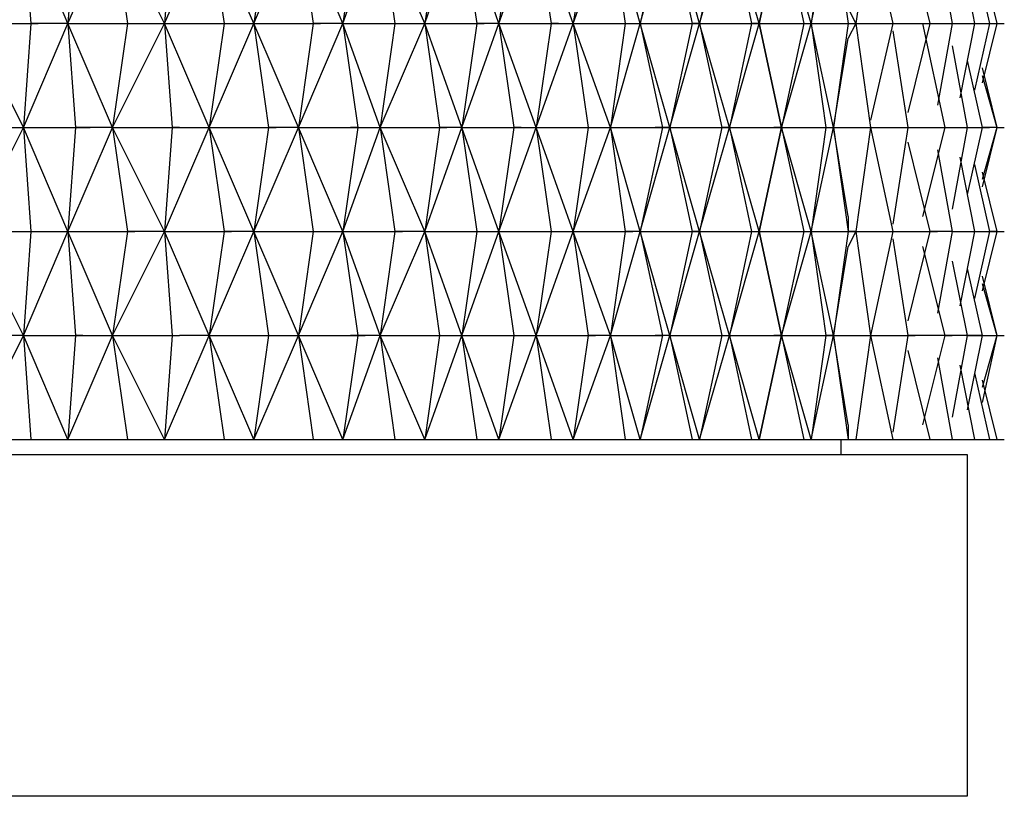
# Model space of a CAD drawing. Units: millimetres. Extents: x 204 to 463, y 197 to 362.
# Drawn here: x 388 to 397, y 221 to 229 of the extents above; entities that cross this region are included whole.
import ezdxf

# ---------------------------------------------------------------- set-up
doc = ezdxf.new("R2010")
doc.units = ezdxf.units.MM
doc.header["$MEASUREMENT"] = 0
doc.layers.add('Livello 1', color=7, linetype='Continuous', lineweight=0)

msp = doc.modelspace()

# ---------------------------------------------------------------- linework, layer by layer
at = {"layer": 'Livello 1', "lineweight": 30}
for p, q in [((387.5398, 229.5501), (387.612, 228.5393)), ((387.973, 228.5393), (387.5398, 229.5501)), ((388.0452, 229.5501), (387.973, 228.5393)), ((387.973, 228.5393), (388.4062, 229.5501)), ((388.4062, 229.5501), (388.5506, 228.5393)), ((388.9116, 228.5393), (388.4062, 229.5501)), ((388.9116, 228.5393), (389.3448, 229.5501)), ((388.9838, 229.5501), (388.9116, 228.5393)), ((389.3448, 229.5501), (389.4892, 228.5393)), ((389.778, 228.5393), (389.3448, 229.5501)), ((389.778, 228.5393), (390.2112, 229.5501)), ((389.9224, 229.5501), (389.778, 228.5393)), ((390.2112, 229.5501), (390.3556, 228.5393)), ((390.6444, 228.5393), (390.2112, 229.5501)), ((390.7888, 229.5501), (390.6444, 228.5393)), ((390.6444, 228.5393), (391.0054, 229.5501)), ((391.0054, 229.5501), (391.1498, 228.5393)), ((391.4386, 228.5393), (391.0054, 229.5501)), ((391.4386, 228.5393), (391.7997, 229.5501)), ((391.583, 229.5501), (391.4386, 228.5393)), ((391.7997, 229.5501), (391.944, 228.5393)), ((392.1607, 228.5393), (391.7997, 229.5501)), ((392.3051, 229.5501), (392.1607, 228.5393)), ((392.1607, 228.5393), (392.5217, 229.5501)), ((392.8827, 228.5393), (392.5217, 229.5501)), ((392.5217, 229.5501), (392.6661, 228.5393)), ((392.8827, 228.5393), (393.2437, 229.5501)), ((393.0271, 229.5501), (392.8827, 228.5393)), ((393.2437, 229.5501), (393.3881, 228.5393)), ((393.5325, 228.5393), (393.2437, 229.5501)), ((393.5325, 228.5393), (393.8213, 229.5501)), ((393.7491, 229.5501), (393.5325, 228.5393)), ((393.8213, 229.5501), (394.0379, 228.5393)), ((394.1101, 228.5393), (393.8213, 229.5501)), ((394.3267, 229.5501), (394.1101, 228.5393)), ((394.1101, 228.5393), (394.3989, 229.5501)), ((394.3989, 229.5501), (394.6155, 228.5393)), ((394.6877, 228.5393), (394.3989, 229.5501)), ((394.9043, 229.5501), (394.6877, 228.5393)), ((394.6877, 228.5393), (394.9043, 229.5501)), ((395.1931, 228.5393), (394.9043, 229.5501)), ((394.9043, 229.5501), (395.1209, 228.5393)), ((395.1931, 228.5393), (395.4097, 229.5501)), ((395.3375, 229.5501), (395.1931, 228.5393)), ((395.4097, 229.5501), (395.5541, 228.5393)), ((395.7707, 229.5501), (395.6263, 228.5393)), ((395.7707, 229.4779), (395.9873, 228.5393)), ((396.1317, 229.4057), (396.3483, 228.5393)), ((396.4205, 229.3335), (396.5649, 228.5393)), ((396.6372, 229.2613), (396.7815, 228.5393)), ((396.7815, 229.1891), (396.9259, 228.5393)), ((396.8537, 229.1169), (396.9981, 228.5393)), ((395.5541, 228.6837), (395.6263, 228.5393)), ((387.0344, 228.5393), (387.612, 228.5393)), ((387.5398, 227.5285), (387.0344, 228.5393)), ((387.5398, 227.5285), (387.973, 228.5393)), ((387.612, 228.5393), (387.5398, 227.5285)), ((387.612, 228.5393), (387.6842, 228.5393)), ((387.973, 228.5393), (387.612, 228.5393)), ((387.612, 228.5393), (387.6842, 228.5393)), ((387.612, 228.5393), (387.6842, 228.5393)), ((387.973, 228.5393), (388.0452, 227.5285)), ((388.4062, 227.5285), (387.973, 228.5393)), ((387.973, 228.5393), (388.5506, 228.5393)), ((388.5506, 228.5393), (388.4062, 227.5285)), ((388.4062, 227.5285), (388.9116, 228.5393)), ((388.5506, 228.5393), (388.6228, 228.5393)), ((388.5506, 228.5393), (388.6228, 228.5393)), ((388.5506, 228.5393), (388.9116, 228.5393)), ((388.9116, 228.5393), (388.9838, 227.5285)), ((388.9116, 228.5393), (389.4892, 228.5393)), ((389.3448, 227.5285), (388.9116, 228.5393)), ((389.3448, 227.5285), (389.778, 228.5393)), ((389.4892, 228.5393), (389.3448, 227.5285)), ((389.4892, 228.5393), (389.778, 228.5393)), ((389.4892, 228.5393), (389.5614, 228.5393)), ((389.4892, 228.5393), (389.5614, 228.5393)), ((389.4892, 228.5393), (389.5614, 228.5393)), ((389.778, 228.5393), (389.9224, 227.5285)), ((389.778, 228.5393), (390.3556, 228.5393)), ((390.2112, 227.5285), (389.778, 228.5393)), ((390.3556, 228.5393), (390.2112, 227.5285)), ((390.2112, 227.5285), (390.6444, 228.5393)), ((390.3556, 228.5393), (390.4278, 228.5393)), ((390.6444, 228.5393), (390.3556, 228.5393)), ((390.3556, 228.5393), (390.4278, 228.5393)), ((390.3556, 228.5393), (390.4278, 228.5393)), ((391.0054, 227.5285), (390.6444, 228.5393)), ((390.6444, 228.5393), (391.1498, 228.5393)), ((390.6444, 228.5393), (390.7888, 227.5285)), ((391.0054, 227.5285), (391.4386, 228.5393)), ((391.1498, 228.5393), (391.0054, 227.5285)), ((391.1498, 228.5393), (391.4386, 228.5393)), ((391.1498, 228.5393), (391.222, 228.5393)), ((391.1498, 228.5393), (391.222, 228.5393)), ((391.1498, 228.5393), (391.222, 228.5393)), ((391.4386, 228.5393), (391.583, 227.5285)), ((391.4386, 228.5393), (391.944, 228.5393)), ((391.7997, 227.5285), (391.4386, 228.5393)), ((391.944, 228.5393), (391.7997, 227.5285)), ((391.7997, 227.5285), (392.1607, 228.5393)), ((391.944, 228.5393), (392.0162, 228.5393)), ((391.944, 228.5393), (392.0162, 228.5393)), ((392.1607, 228.5393), (391.944, 228.5393)), ((391.944, 228.5393), (392.0162, 228.5393)), ((392.5217, 227.5285), (392.1607, 228.5393)), ((392.1607, 228.5393), (392.6661, 228.5393)), ((392.1607, 228.5393), (392.3051, 227.5285)), ((392.5217, 227.5285), (392.8827, 228.5393)), ((392.6661, 228.5393), (392.5217, 227.5285)), ((392.6661, 228.5393), (392.7383, 228.5393)), ((392.7383, 228.5393), (392.6661, 228.5393)), ((392.6661, 228.5393), (392.7383, 228.5393)), ((392.7383, 228.5393), (392.8827, 228.5393)), ((392.8827, 228.5393), (393.0271, 227.5285)), ((393.2437, 227.5285), (392.8827, 228.5393)), ((392.8827, 228.5393), (393.3881, 228.5393)), ((393.2437, 227.5285), (393.5325, 228.5393)), ((393.3881, 228.5393), (393.2437, 227.5285)), ((393.3881, 228.5393), (393.5325, 228.5393)), ((393.3881, 228.5393), (393.4603, 228.5393)), ((393.3881, 228.5393), (393.4603, 228.5393)), ((393.3881, 228.5393), (393.4603, 228.5393)), ((393.5325, 228.5393), (394.0379, 228.5393)), ((393.5325, 228.5393), (393.7491, 227.5285)), ((393.8213, 227.5285), (393.5325, 228.5393)), ((394.0379, 228.5393), (393.8213, 227.5285)), ((393.8213, 227.5285), (394.1101, 228.5393)), ((394.0379, 228.5393), (394.1101, 228.5393)), ((394.0379, 228.5393), (394.1101, 228.5393)), ((394.1101, 228.5393), (394.0379, 228.5393)), ((394.0379, 228.5393), (394.1101, 228.5393)), ((394.0379, 228.5393), (394.1101, 228.5393)), ((394.0379, 228.5393), (394.1101, 228.5393)), ((394.0379, 228.5393), (394.1101, 228.5393)), ((394.1101, 228.5393), (394.3267, 227.5285)), ((394.3989, 227.5285), (394.1101, 228.5393)), ((394.1101, 228.5393), (394.6155, 228.5393)), ((394.6155, 228.5393), (394.3989, 227.5285)), ((394.3989, 227.5285), (394.6877, 228.5393)), ((394.6155, 228.5393), (394.6877, 228.5393)), ((394.6155, 228.5393), (394.6877, 228.5393)), ((394.6877, 228.5393), (394.6155, 228.5393)), ((394.6155, 228.5393), (394.6877, 228.5393)), ((394.6155, 228.5393), (394.6877, 228.5393)), ((394.9043, 227.5285), (394.6877, 228.5393)), ((394.6877, 228.5393), (394.9043, 227.5285)), ((394.6877, 228.5393), (395.1209, 228.5393)), ((394.9043, 227.5285), (395.1931, 228.5393)), ((395.1209, 228.5393), (394.9043, 227.5285)), ((395.1209, 228.5393), (395.1931, 228.5393)), ((395.1209, 228.5393), (395.1931, 228.5393)), ((395.1209, 228.5393), (395.1931, 228.5393)), ((395.1209, 228.5393), (395.1931, 228.5393)), ((395.1931, 228.5393), (395.5541, 228.5393)), ((395.1931, 228.5393), (395.3375, 227.5285)), ((395.4097, 227.5285), (395.1931, 228.5393)), ((395.5541, 228.5393), (395.4097, 227.5285)), ((395.5541, 228.5393), (395.6263, 228.5393)), ((395.5541, 228.5393), (395.6263, 228.5393)), ((395.5541, 228.5393), (395.6263, 228.5393)), ((395.5541, 228.5393), (395.6263, 228.5393)), ((395.6263, 228.5393), (395.5541, 228.3949)), ((395.6263, 228.5393), (395.9873, 228.5393)), ((395.6263, 228.5393), (395.7707, 227.5285)), ((395.9873, 228.5393), (395.7707, 227.6007)), ((395.9873, 228.5393), (396.0595, 228.5393)), ((395.9873, 228.5393), (396.0595, 228.5393)), ((395.9873, 228.5393), (396.0595, 228.5393)), ((395.9873, 228.5393), (396.3483, 228.5393)), ((395.9873, 228.4671), (396.1317, 227.5285)), ((396.3483, 228.5393), (396.1317, 227.6729)), ((396.2761, 228.5393), (396.4927, 227.5285)), ((396.3483, 228.5393), (396.5649, 228.5393)), ((396.3483, 228.5393), (396.4205, 228.5393)), ((396.3483, 228.5393), (396.4205, 228.5393)), ((396.3483, 228.5393), (396.4205, 228.5393)), ((396.3483, 228.5393), (396.4205, 228.5393)), ((396.5649, 228.5393), (396.4205, 227.7451)), ((396.5649, 228.5393), (396.6372, 228.5393)), ((396.5649, 228.5393), (396.6372, 228.5393)), ((396.5649, 228.5393), (396.6372, 228.5393)), ((396.5649, 228.5393), (396.6372, 228.5393)), ((396.5649, 228.5393), (396.7815, 228.5393)), ((396.7815, 228.5393), (396.6372, 227.8173)), ((396.7815, 228.5393), (396.8537, 228.5393)), ((396.7815, 228.5393), (396.8537, 228.5393)), ((396.7815, 228.5393), (396.8537, 228.5393)), ((396.9259, 228.5393), (396.7815, 227.8895)), ((396.7815, 228.5393), (396.8537, 228.5393)), ((396.7815, 228.5393), (396.9259, 228.5393)), ((396.9981, 228.5393), (396.8537, 227.9617)), ((396.9259, 228.5393), (396.9981, 228.5393)), ((396.9259, 228.5393), (396.9981, 228.5393)), ((396.9259, 228.5393), (396.9981, 228.5393)), ((396.9981, 228.5393), (397.0704, 228.5393)), ((396.9981, 228.5393), (397.0704, 228.5393)), ((396.9981, 228.5393), (397.0704, 228.5393)), ((395.4097, 227.5285), (395.5541, 228.3949)), ((396.5649, 228.3227), (396.7093, 227.5285)), ((396.7093, 228.1783), (396.8537, 227.5285)), ((396.8537, 228.1061), (396.9981, 227.5285)), ((396.8537, 228.0339), (396.9981, 227.5285)), ((387.0344, 226.5176), (387.5398, 227.5285)), ((387.1066, 227.5285), (387.5398, 227.5285)), ((387.5398, 227.5285), (387.612, 226.5176)), ((387.5398, 227.5285), (388.0452, 227.5285)), ((387.973, 226.5176), (387.5398, 227.5285)), ((387.973, 226.5176), (388.4062, 227.5285)), ((388.0452, 227.5285), (387.973, 226.5176)), ((388.1174, 227.5285), (388.0452, 227.5285)), ((388.0452, 227.5285), (388.1174, 227.5285)), ((388.0452, 227.5285), (388.1174, 227.5285)), ((388.0452, 227.5285), (388.1174, 227.5285)), ((388.1174, 227.5285), (388.1896, 227.5285)), ((388.4062, 227.5285), (388.1174, 227.5285)), ((388.1174, 227.5285), (388.1896, 227.5285)), ((388.4062, 227.5285), (388.5506, 226.5176)), ((388.9116, 226.5176), (388.4062, 227.5285)), ((388.4062, 227.5285), (388.9838, 227.5285)), ((388.9116, 226.5176), (389.3448, 227.5285)), ((388.9838, 227.5285), (388.9116, 226.5176)), ((388.9838, 227.5285), (389.3448, 227.5285)), ((388.9838, 227.5285), (389.056, 227.5285)), ((388.9838, 227.5285), (389.056, 227.5285)), ((389.056, 227.5285), (388.9838, 227.5285)), ((388.9838, 227.5285), (389.056, 227.5285)), ((389.3448, 227.5285), (389.4892, 226.5176)), ((389.3448, 227.5285), (389.9224, 227.5285)), ((389.778, 226.5176), (389.3448, 227.5285)), ((389.9224, 227.5285), (389.778, 226.5176)), ((389.778, 226.5176), (390.2112, 227.5285)), ((389.9224, 227.5285), (389.9946, 227.5285)), ((389.9224, 227.5285), (389.9946, 227.5285)), ((390.2112, 227.5285), (389.9224, 227.5285)), ((389.9224, 227.5285), (389.9946, 227.5285)), ((390.6444, 226.5176), (390.2112, 227.5285)), ((390.2112, 227.5285), (390.7166, 227.5285)), ((390.2112, 227.5285), (390.3556, 226.5176)), ((390.6444, 226.5176), (391.0054, 227.5285)), ((390.7888, 227.5285), (390.6444, 226.5176)), ((390.7888, 227.5285), (390.7166, 227.5285)), ((390.7166, 227.5285), (390.7888, 227.5285)), ((390.7888, 227.5285), (391.0054, 227.5285)), ((390.7888, 227.5285), (390.861, 227.5285)), ((390.7888, 227.5285), (390.861, 227.5285)), ((391.0054, 227.5285), (391.583, 227.5285)), ((391.0054, 227.5285), (391.1498, 226.5176)), ((391.4386, 226.5176), (391.0054, 227.5285)), ((391.583, 227.5285), (391.4386, 226.5176)), ((391.4386, 226.5176), (391.7997, 227.5285)), ((391.583, 227.5285), (391.6553, 227.5285)), ((391.7997, 227.5285), (391.583, 227.5285)), ((391.583, 227.5285), (391.6553, 227.5285)), ((392.1607, 226.5176), (391.7997, 227.5285)), ((391.7997, 227.5285), (391.944, 226.5176)), ((391.7997, 227.5285), (392.3051, 227.5285)), ((392.1607, 226.5176), (392.5217, 227.5285)), ((392.3051, 227.5285), (392.1607, 226.5176)), ((392.3051, 227.5285), (392.3773, 227.5285)), ((392.3051, 227.5285), (392.3773, 227.5285)), ((392.3773, 227.5285), (392.3051, 227.5285)), ((392.3051, 227.5285), (392.3773, 227.5285)), ((392.3773, 227.5285), (392.5217, 227.5285)), ((392.5217, 227.5285), (393.0271, 227.5285)), ((392.5217, 227.5285), (392.6661, 226.5176)), ((392.8827, 226.5176), (392.5217, 227.5285)), ((392.8827, 226.5176), (393.2437, 227.5285)), ((393.0271, 227.5285), (392.8827, 226.5176)), ((393.0271, 227.5285), (393.2437, 227.5285)), ((393.0271, 227.5285), (393.0993, 227.5285)), ((393.0271, 227.5285), (393.0993, 227.5285)), ((393.0271, 227.5285), (393.0993, 227.5285)), ((393.2437, 227.5285), (393.6769, 227.5285)), ((393.2437, 227.5285), (393.3881, 226.5176)), ((393.5325, 226.5176), (393.2437, 227.5285)), ((393.7491, 227.5285), (393.5325, 226.5176)), ((393.5325, 226.5176), (393.8213, 227.5285)), ((393.7491, 227.5285), (393.6769, 227.5285)), ((393.6769, 227.5285), (393.7491, 227.5285)), ((393.6769, 227.5285), (393.7491, 227.5285)), ((393.8213, 227.5285), (393.7491, 227.5285)), ((393.7491, 227.5285), (393.8213, 227.5285)), ((393.8213, 227.5285), (394.0379, 226.5176)), ((394.1101, 226.5176), (393.8213, 227.5285)), ((393.8213, 227.5285), (394.3267, 227.5285)), ((394.3267, 227.5285), (394.1101, 226.5176)), ((394.1101, 226.5176), (394.3989, 227.5285)), ((394.3989, 227.5285), (394.3267, 227.5285)), ((394.3267, 227.5285), (394.3989, 227.5285)), ((394.3267, 227.5285), (394.3989, 227.5285)), ((394.3267, 227.5285), (394.3989, 227.5285)), ((394.3267, 227.5285), (394.3989, 227.5285)), ((394.6877, 226.5176), (394.3989, 227.5285)), ((394.3989, 227.5285), (394.6155, 226.5176)), ((394.3989, 227.5285), (394.8321, 227.5285)), ((394.6877, 226.5176), (394.9043, 227.5285)), ((394.9043, 227.5285), (394.6877, 226.5176)), ((394.9043, 227.5285), (394.8321, 227.5285)), ((394.8321, 227.5285), (394.9043, 227.5285)), ((394.9043, 227.5285), (395.3375, 227.5285)), ((394.9043, 227.5285), (395.1209, 226.5176)), ((394.9043, 227.5285), (394.9765, 227.5285)), ((395.1931, 226.5176), (394.9043, 227.5285)), ((394.9043, 227.5285), (394.9765, 227.5285)), ((394.9043, 227.5285), (394.9765, 227.5285)), ((395.1931, 226.5176), (395.4097, 227.5285)), ((395.3375, 227.5285), (395.1931, 226.5176)), ((395.3375, 227.5285), (395.4097, 227.5285)), ((395.3375, 227.5285), (395.4097, 227.5285)), ((395.3375, 227.5285), (395.4097, 227.5285)), ((395.3375, 227.5285), (395.4097, 227.5285)), ((395.3375, 227.5285), (395.4097, 227.5285)), ((395.4097, 227.5285), (395.7707, 227.5285)), ((395.4097, 227.5285), (395.5541, 226.5176)), ((395.5541, 226.662), (395.4097, 227.5285)), ((395.7707, 227.5285), (395.6263, 226.5176)), ((395.7707, 227.5285), (395.8429, 227.5285)), ((395.7707, 227.5285), (395.8429, 227.5285)), ((395.7707, 227.5285), (396.1317, 227.5285)), ((395.7707, 227.5285), (395.9873, 226.5176)), ((396.1317, 227.5285), (395.9873, 226.5898)), ((396.1317, 227.5285), (396.4927, 227.5285)), ((396.1317, 227.5285), (396.2039, 227.5285)), ((396.1317, 227.5285), (396.2039, 227.5285)), ((396.4927, 227.5285), (396.2761, 226.662)), ((396.4927, 227.5285), (396.5649, 227.5285)), ((396.4927, 227.5285), (396.7093, 227.5285)), ((396.4927, 227.5285), (396.5649, 227.5285)), ((396.4927, 227.5285), (396.5649, 227.5285)), ((396.4927, 227.5285), (396.5649, 227.5285)), ((396.7093, 227.5285), (396.5649, 226.7342)), ((396.5649, 227.5285), (396.8537, 227.5285)), ((396.7093, 227.5285), (396.7815, 227.5285)), ((396.8537, 227.5285), (396.7093, 226.8786)), ((396.9981, 227.5285), (396.8537, 226.9508)), ((396.9981, 227.5285), (396.8537, 227.023)), ((396.9981, 227.5285), (396.8537, 227.5285)), ((396.8537, 227.5285), (396.9259, 227.5285)), ((396.8537, 227.5285), (396.9259, 227.5285)), ((396.8537, 227.5285), (396.9259, 227.5285)), ((396.8537, 227.5285), (396.9259, 227.5285)), ((396.9981, 227.5285), (397.0704, 227.5285)), ((396.9981, 227.5285), (397.0704, 227.5285)), ((396.9981, 227.5285), (397.0704, 227.5285)), ((396.9981, 227.5285), (397.0704, 227.5285)), ((396.9981, 227.5285), (397.0704, 227.5285)), ((396.1317, 227.384), (396.3483, 226.5176)), ((396.4205, 227.3118), (396.5649, 226.5176)), ((396.6372, 227.2396), (396.7815, 226.5176)), ((396.7815, 227.1674), (396.9259, 226.5176)), ((396.8537, 227.0952), (396.9981, 226.5176)), ((395.5541, 226.662), (395.5541, 226.5176)), ((387.0344, 226.5176), (387.612, 226.5176)), ((387.5398, 225.5068), (387.0344, 226.5176)), ((387.5398, 225.5068), (387.973, 226.5176)), ((387.612, 226.5176), (387.5398, 225.5068)), ((387.612, 226.5176), (387.973, 226.5176)), ((387.612, 226.5176), (387.6842, 226.5176)), ((387.612, 226.5176), (387.6842, 226.5176)), ((387.612, 226.5176), (387.6842, 226.5176)), ((387.973, 226.5176), (388.0452, 225.5068)), ((387.973, 226.5176), (388.5506, 226.5176)), ((388.4062, 225.5068), (387.973, 226.5176)), ((388.4062, 225.5068), (388.9116, 226.5176)), ((388.5506, 226.5176), (388.4062, 225.5068)), ((388.5506, 226.5176), (388.6228, 226.5176)), ((388.5506, 226.5176), (388.6228, 226.5176)), ((388.9116, 226.5176), (388.5506, 226.5176)), ((388.5506, 226.5176), (388.6228, 226.5176)), ((388.9116, 226.5176), (389.4892, 226.5176)), ((389.3448, 225.5068), (388.9116, 226.5176)), ((388.9116, 226.5176), (388.9838, 225.5068)), ((389.4892, 226.5176), (389.3448, 225.5068)), ((389.3448, 225.5068), (389.778, 226.5176)), ((389.4892, 226.5176), (389.5614, 226.5176)), ((389.4892, 226.5176), (389.5614, 226.5176)), ((389.778, 226.5176), (389.4892, 226.5176)), ((389.4892, 226.5176), (389.5614, 226.5176)), ((389.778, 226.5176), (389.9224, 225.5068)), ((389.778, 226.5176), (390.3556, 226.5176)), ((390.2112, 225.5068), (389.778, 226.5176)), ((390.2112, 225.5068), (390.6444, 226.5176)), ((390.3556, 226.5176), (390.2112, 225.5068)), ((390.3556, 226.5176), (390.6444, 226.5176)), ((390.3556, 226.5176), (390.4278, 226.5176)), ((390.3556, 226.5176), (390.4278, 226.5176)), ((390.3556, 226.5176), (390.4278, 226.5176)), ((390.6444, 226.5176), (391.1498, 226.5176)), ((390.6444, 226.5176), (390.7888, 225.5068)), ((391.0054, 225.5068), (390.6444, 226.5176)), ((391.1498, 226.5176), (391.0054, 225.5068)), ((391.0054, 225.5068), (391.4386, 226.5176)), ((391.1498, 226.5176), (391.222, 226.5176)), ((391.4386, 226.5176), (391.1498, 226.5176)), ((391.1498, 226.5176), (391.222, 226.5176)), ((391.1498, 226.5176), (391.222, 226.5176)), ((391.7997, 225.5068), (391.4386, 226.5176)), ((391.4386, 226.5176), (391.944, 226.5176)), ((391.4386, 226.5176), (391.583, 225.5068)), ((391.7997, 225.5068), (392.1607, 226.5176)), ((391.944, 226.5176), (391.7997, 225.5068)), ((391.944, 226.5176), (392.1607, 226.5176)), ((391.944, 226.5176), (392.0162, 226.5176)), ((391.944, 226.5176), (392.0162, 226.5176)), ((391.944, 226.5176), (392.0162, 226.5176)), ((392.1607, 226.5176), (392.3051, 225.5068)), ((392.5217, 225.5068), (392.1607, 226.5176)), ((392.1607, 226.5176), (392.6661, 226.5176)), ((392.5217, 225.5068), (392.8827, 226.5176)), ((392.6661, 226.5176), (392.5217, 225.5068)), ((392.6661, 226.5176), (392.7383, 226.5176)), ((392.6661, 226.5176), (392.7383, 226.5176)), ((392.7383, 226.5176), (392.8827, 226.5176)), ((392.7383, 226.5176), (392.8105, 226.5176)), ((392.8827, 226.5176), (393.0271, 225.5068)), ((392.8827, 226.5176), (393.3881, 226.5176)), ((393.2437, 225.5068), (392.8827, 226.5176)), ((393.3881, 226.5176), (393.2437, 225.5068)), ((393.2437, 225.5068), (393.5325, 226.5176)), ((393.3881, 226.5176), (393.4603, 226.5176)), ((393.5325, 226.5176), (393.3881, 226.5176)), ((393.3881, 226.5176), (393.4603, 226.5176)), ((393.3881, 226.5176), (393.4603, 226.5176)), ((393.5325, 226.5176), (393.7491, 225.5068)), ((393.5325, 226.5176), (394.0379, 226.5176)), ((393.8213, 225.5068), (393.5325, 226.5176)), ((394.0379, 226.5176), (393.8213, 225.5068)), ((393.8213, 225.5068), (394.1101, 226.5176)), ((394.0379, 226.5176), (394.1101, 226.5176)), ((394.0379, 226.5176), (394.1101, 226.5176)), ((394.0379, 226.5176), (394.1101, 226.5176)), ((394.1101, 226.5176), (394.0379, 226.5176)), ((394.0379, 226.5176), (394.1101, 226.5176)), ((394.0379, 226.5176), (394.1101, 226.5176)), ((394.0379, 226.5176), (394.1101, 226.5176)), ((394.3989, 225.5068), (394.1101, 226.5176)), ((394.1101, 226.5176), (394.3267, 225.5068)), ((394.1101, 226.5176), (394.6155, 226.5176)), ((394.3989, 225.5068), (394.6877, 226.5176)), ((394.6155, 226.5176), (394.3989, 225.5068)), ((394.6155, 226.5176), (394.6877, 226.5176)), ((394.6155, 226.5176), (394.6877, 226.5176)), ((394.6155, 226.5176), (394.6877, 226.5176)), ((394.6155, 226.5176), (394.6877, 226.5176)), ((394.6155, 226.5176), (394.6877, 226.5176)), ((394.6877, 226.5176), (394.9043, 225.5068)), ((394.9043, 225.5068), (394.6877, 226.5176)), ((394.6877, 226.5176), (395.1209, 226.5176)), ((394.9043, 225.5068), (395.1931, 226.5176)), ((395.1209, 226.5176), (394.9043, 225.5068)), ((395.1209, 226.5176), (395.1931, 226.5176)), ((395.1209, 226.5176), (395.1931, 226.5176)), ((395.1209, 226.5176), (395.1931, 226.5176)), ((395.1209, 226.5176), (395.1931, 226.5176)), ((395.1931, 226.5176), (395.5541, 226.5176)), ((395.1931, 226.5176), (395.3375, 225.5068)), ((395.4097, 225.5068), (395.1931, 226.5176)), ((395.5541, 226.5176), (395.4097, 225.5068)), ((395.5541, 226.5176), (395.6263, 226.5176)), ((395.5541, 226.5176), (395.6263, 226.5176)), ((395.6263, 226.5176), (395.5541, 226.5176)), ((395.6263, 226.5176), (395.5541, 226.3732)), ((395.6263, 226.5176), (395.9873, 226.5176)), ((395.6263, 226.5176), (395.7707, 225.5068)), ((395.9873, 226.5176), (395.7707, 225.5068)), ((395.9873, 226.5176), (396.3483, 226.5176)), ((395.9873, 226.5176), (396.0595, 226.5176)), ((395.9873, 226.5176), (396.0595, 226.5176)), ((395.9873, 226.5176), (396.0595, 226.5176)), ((395.9873, 226.4454), (396.1317, 225.5068)), ((396.3483, 226.5176), (396.1317, 225.6512)), ((396.5649, 226.5176), (396.3483, 226.5176)), ((396.3483, 226.5176), (396.4205, 226.5176)), ((396.3483, 226.5176), (396.4205, 226.5176)), ((396.3483, 226.5176), (396.4205, 226.5176)), ((396.3483, 226.5176), (396.4205, 226.5176)), ((396.5649, 226.5176), (396.4205, 225.7234)), ((396.5649, 226.5176), (396.7815, 226.5176)), ((396.5649, 226.5176), (396.6372, 226.5176)), ((396.5649, 226.5176), (396.6372, 226.5176)), ((396.5649, 226.5176), (396.6372, 226.5176)), ((396.5649, 226.5176), (396.6372, 226.5176)), ((396.7815, 226.5176), (396.6372, 225.7956)), ((396.6372, 226.5176), (396.9259, 226.5176)), ((396.9259, 226.5176), (396.7815, 225.8678)), ((396.7815, 226.5176), (396.8537, 226.5176)), ((396.7815, 226.5176), (396.8537, 226.5176)), ((396.7815, 226.5176), (396.8537, 226.5176)), ((396.9981, 226.5176), (396.8537, 225.94)), ((396.9981, 226.5176), (396.9259, 226.5176)), ((396.9259, 226.5176), (396.9981, 226.5176)), ((396.9259, 226.5176), (396.9981, 226.5176)), ((396.9259, 226.5176), (396.9981, 226.5176)), ((396.9981, 226.5176), (397.0704, 226.5176)), ((396.9981, 226.5176), (397.0704, 226.5176)), ((395.4097, 225.5068), (395.5541, 226.3732)), ((396.2761, 226.3732), (396.4927, 225.5068)), ((396.5649, 226.2288), (396.7093, 225.5068)), ((396.7093, 226.1566), (396.8537, 225.5068)), ((396.8537, 226.0844), (396.9981, 225.5068)), ((396.8537, 226.0122), (396.9981, 225.5068)), ((387.0344, 224.496), (387.5398, 225.5068)), ((387.5398, 225.5068), (387.1066, 225.5068)), ((387.5398, 225.5068), (388.0452, 225.5068)), ((387.5398, 225.5068), (387.612, 224.496)), ((387.973, 224.496), (387.5398, 225.5068)), ((387.973, 224.496), (388.4062, 225.5068)), ((388.0452, 225.5068), (387.973, 224.496)), ((388.0452, 225.5068), (388.1174, 225.5068)), ((388.1174, 225.5068), (388.0452, 225.5068)), ((388.0452, 225.5068), (388.1174, 225.5068)), ((388.1174, 225.5068), (388.4062, 225.5068)), ((388.1174, 225.5068), (388.1896, 225.5068)), ((388.4062, 225.5068), (388.5506, 224.496)), ((388.4062, 225.5068), (388.9838, 225.5068)), ((388.9116, 224.496), (388.4062, 225.5068)), ((388.9116, 224.496), (389.3448, 225.5068)), ((388.9838, 225.5068), (388.9116, 224.496)), ((388.9838, 225.5068), (389.056, 225.5068)), ((388.9838, 225.5068), (389.056, 225.5068)), ((388.9838, 225.5068), (389.056, 225.5068)), ((389.3448, 225.5068), (389.056, 225.5068)), ((389.3448, 225.5068), (389.4892, 224.496)), ((389.3448, 225.5068), (389.9224, 225.5068)), ((389.778, 224.496), (389.3448, 225.5068)), ((389.778, 224.496), (390.2112, 225.5068)), ((389.9224, 225.5068), (389.778, 224.496)), ((389.9224, 225.5068), (390.2112, 225.5068)), ((389.9224, 225.5068), (389.9946, 225.5068)), ((389.9224, 225.5068), (389.9946, 225.5068)), ((389.9224, 225.5068), (389.9946, 225.5068)), ((390.2112, 225.5068), (390.3556, 224.496)), ((390.2112, 225.5068), (390.7166, 225.5068)), ((390.6444, 224.496), (390.2112, 225.5068)), ((390.7888, 225.5068), (390.6444, 224.496)), ((390.6444, 224.496), (391.0054, 225.5068)), ((390.7888, 225.5068), (390.7166, 225.5068)), ((390.7166, 225.5068), (390.7888, 225.5068)), ((391.0054, 225.5068), (390.7888, 225.5068)), ((390.7888, 225.5068), (390.861, 225.5068)), ((391.4386, 224.496), (391.0054, 225.5068)), ((391.0054, 225.5068), (391.583, 225.5068)), ((391.0054, 225.5068), (391.1498, 224.496)), ((391.583, 225.5068), (391.4386, 224.496)), ((391.4386, 224.496), (391.7997, 225.5068)), ((391.583, 225.5068), (391.6553, 225.5068)), ((391.583, 225.5068), (391.7997, 225.5068)), ((391.583, 225.5068), (391.6553, 225.5068)), ((391.583, 225.5068), (391.6553, 225.5068)), ((391.7997, 225.5068), (391.944, 224.496)), ((392.1607, 224.496), (391.7997, 225.5068)), ((391.7997, 225.5068), (392.3051, 225.5068)), ((392.1607, 224.496), (392.5217, 225.5068)), ((392.3051, 225.5068), (392.1607, 224.496)), ((392.3051, 225.5068), (392.3773, 225.5068)), ((392.3051, 225.5068), (392.3773, 225.5068)), ((392.3051, 225.5068), (392.3773, 225.5068)), ((392.3773, 225.5068), (392.5217, 225.5068)), ((392.5217, 225.5068), (393.0271, 225.5068)), ((392.5217, 225.5068), (392.6661, 224.496)), ((392.8827, 224.496), (392.5217, 225.5068)), ((393.0271, 225.5068), (392.8827, 224.496)), ((392.8827, 224.496), (393.2437, 225.5068)), ((393.0271, 225.5068), (393.0993, 225.5068)), ((393.0271, 225.5068), (393.0993, 225.5068)), ((393.2437, 225.5068), (393.0271, 225.5068)), ((393.0271, 225.5068), (393.0993, 225.5068)), ((393.2437, 225.5068), (393.3881, 224.496)), ((393.5325, 224.496), (393.2437, 225.5068)), ((393.2437, 225.5068), (393.6769, 225.5068)), ((393.7491, 225.5068), (393.5325, 224.496)), ((393.5325, 224.496), (393.8213, 225.5068)), ((393.6769, 225.5068), (393.7491, 225.5068)), ((393.7491, 225.5068), (393.6769, 225.5068)), ((393.8213, 225.5068), (393.7491, 225.5068)), ((393.8213, 225.5068), (394.0379, 224.496)), ((394.1101, 224.496), (393.8213, 225.5068)), ((393.8213, 225.5068), (394.3267, 225.5068)), ((394.1101, 224.496), (394.3989, 225.5068)), ((394.3267, 225.5068), (394.1101, 224.496)), ((394.3267, 225.5068), (394.3989, 225.5068)), ((394.3267, 225.5068), (394.3989, 225.5068)), ((394.3267, 225.5068), (394.3989, 225.5068)), ((394.3267, 225.5068), (394.3989, 225.5068)), ((394.3989, 225.5068), (394.6155, 224.496)), ((394.6877, 224.496), (394.3989, 225.5068)), ((394.3989, 225.5068), (394.8321, 225.5068)), ((394.6877, 224.496), (394.9043, 225.5068)), ((394.9043, 225.5068), (394.6877, 224.496)), ((394.9043, 225.5068), (394.8321, 225.5068)), ((394.8321, 225.5068), (394.9043, 225.5068)), ((394.9043, 225.5068), (395.3375, 225.5068)), ((394.9043, 225.5068), (395.1209, 224.496)), ((394.9043, 225.5068), (394.9765, 225.5068)), ((394.9043, 225.5068), (394.9765, 225.5068)), ((395.1931, 224.496), (394.9043, 225.5068)), ((395.3375, 225.5068), (395.1931, 224.496)), ((395.1931, 224.496), (395.4097, 225.5068)), ((395.3375, 225.5068), (395.4097, 225.5068)), ((395.3375, 225.5068), (395.4097, 225.5068)), ((395.4097, 225.5068), (395.3375, 225.5068)), ((395.3375, 225.5068), (395.4097, 225.5068)), ((395.4097, 225.5068), (395.7707, 225.5068)), ((395.4097, 225.5068), (395.5541, 224.496)), ((395.5541, 224.6404), (395.4097, 225.5068)), ((395.7707, 225.5068), (395.6263, 224.496)), ((395.7707, 225.5068), (395.9873, 224.496)), ((395.7707, 225.5068), (396.1317, 225.5068)), ((395.7707, 225.5068), (395.8429, 225.5068)), ((395.7707, 225.5068), (395.8429, 225.5068)), ((395.7707, 225.5068), (395.8429, 225.5068)), ((395.7707, 225.5068), (395.8429, 225.5068)), ((396.1317, 225.5068), (395.9873, 224.5682)), ((396.1317, 225.5068), (396.2039, 225.5068)), ((396.1317, 225.5068), (396.2039, 225.5068)), ((396.4927, 225.5068), (396.1317, 225.5068)), ((396.1317, 225.5068), (396.2039, 225.5068)), ((396.4927, 225.5068), (396.2761, 224.6404)), ((396.7093, 225.5068), (396.4927, 225.5068)), ((396.4927, 225.5068), (396.5649, 225.5068)), ((396.4927, 225.5068), (396.5649, 225.5068)), ((396.4927, 225.5068), (396.5649, 225.5068)), ((396.7093, 225.5068), (396.5649, 224.7126)), ((396.8537, 225.5068), (396.7093, 224.7848)), ((396.7093, 225.5068), (396.9981, 225.5068)), ((396.7093, 225.5068), (396.7815, 225.5068)), ((396.7093, 225.5068), (396.7815, 225.5068)), ((396.8537, 225.5068), (396.7093, 225.5068)), ((396.7093, 225.5068), (396.7815, 225.5068)), ((396.9981, 225.5068), (396.8537, 224.857)), ((396.8537, 225.5068), (396.9259, 225.5068)), ((396.8537, 225.5068), (396.9259, 225.5068)), ((396.9981, 225.5068), (396.8537, 225.0014)), ((396.9981, 225.5068), (397.0704, 225.5068)), ((396.9981, 225.5068), (397.0704, 225.5068)), ((396.9981, 225.5068), (397.0704, 225.5068)), ((396.9981, 225.5068), (397.0704, 225.5068)), ((396.9981, 225.5068), (397.0704, 225.5068)), ((396.9981, 225.5068), (397.0704, 225.5068)), ((396.9981, 225.5068), (397.0704, 225.5068)), ((396.1317, 225.3624), (396.3483, 224.496)), ((396.4205, 225.2902), (396.5649, 224.496)), ((396.6372, 225.218), (396.7815, 224.496)), ((396.7815, 225.1458), (396.9259, 224.496)), ((396.8537, 225.0736), (396.9981, 224.496)), ((395.5541, 224.6404), (395.5541, 224.496)), ((387.0344, 224.496), (387.612, 224.496)), ((387.612, 224.496), (387.6842, 224.496)), ((387.612, 224.496), (387.6842, 224.496)), ((387.612, 224.496), (387.973, 224.496)), ((387.612, 224.496), (387.6842, 224.496)), ((387.973, 224.496), (388.5506, 224.496)), ((388.5506, 224.496), (388.6228, 224.496)), ((388.5506, 224.496), (388.6228, 224.496)), ((388.5506, 224.496), (388.9116, 224.496)), ((388.5506, 224.496), (388.6228, 224.496)), ((388.9116, 224.496), (389.4892, 224.496)), ((389.4892, 224.496), (389.778, 224.496)), ((389.4892, 224.496), (389.5614, 224.496)), ((389.778, 224.496), (390.3556, 224.496)), ((390.3556, 224.496), (390.4278, 224.496)), ((390.3556, 224.496), (390.4278, 224.496)), ((390.3556, 224.496), (390.6444, 224.496)), ((390.3556, 224.496), (390.4278, 224.496)), ((390.6444, 224.496), (391.1498, 224.496)), ((391.1498, 224.496), (391.4386, 224.496)), ((391.1498, 224.496), (391.222, 224.496)), ((391.4386, 224.496), (391.944, 224.496)), ((391.944, 224.496), (392.0162, 224.496)), ((391.944, 224.496), (392.1607, 224.496)), ((391.944, 224.496), (392.0162, 224.496)), ((392.1607, 224.496), (392.6661, 224.496)), ((392.6661, 224.496), (392.7383, 224.496)), ((392.7383, 224.496), (392.8827, 224.496)), ((392.8827, 224.496), (393.3881, 224.496)), ((393.3881, 224.496), (393.5325, 224.496)), ((393.3881, 224.496), (393.4603, 224.496)), ((393.5325, 224.496), (394.0379, 224.496)), ((394.0379, 224.496), (394.1101, 224.496)), ((394.0379, 224.496), (394.1101, 224.496)), ((394.0379, 224.496), (394.1101, 224.496)), ((394.0379, 224.496), (394.1101, 224.496)), ((394.1101, 224.496), (394.6155, 224.496)), ((394.6155, 224.496), (394.6877, 224.496)), ((394.6155, 224.496), (394.6877, 224.496)), ((394.6877, 224.496), (395.1209, 224.496)), ((395.1209, 224.496), (395.1931, 224.496)), ((395.1209, 224.496), (395.1931, 224.496)), ((395.1209, 224.496), (395.1931, 224.496)), ((395.1931, 224.496), (395.5541, 224.496)), ((395.4819, 224.496), (395.4819, 224.3516)), ((395.5541, 224.496), (395.6263, 224.496)), ((395.5541, 224.496), (395.6263, 224.496)), ((395.6263, 224.496), (395.9873, 224.496)), ((395.9873, 224.496), (396.3483, 224.496)), ((395.9873, 224.496), (396.0595, 224.496)), ((396.3483, 224.496), (396.5649, 224.496)), ((396.3483, 224.496), (396.4205, 224.496)), ((396.5649, 224.496), (396.7815, 224.496)), ((396.5649, 224.496), (396.6372, 224.496)), ((396.7815, 224.496), (396.9259, 224.496)), ((396.7815, 224.496), (396.8537, 224.496)), ((396.9259, 224.496), (396.9981, 224.496)), ((396.9259, 224.496), (396.9981, 224.496)), ((396.9981, 224.496), (397.0704, 224.496)), ((379.8142, 224.3516), (396.7093, 224.3516)), ((396.7093, 224.3516), (396.7093, 221.0303)), ((396.7093, 221.0303), (379.8142, 221.0303))]:
    msp.add_line(p, q, dxfattribs=at)

doc.saveas('drawing.dxf')
